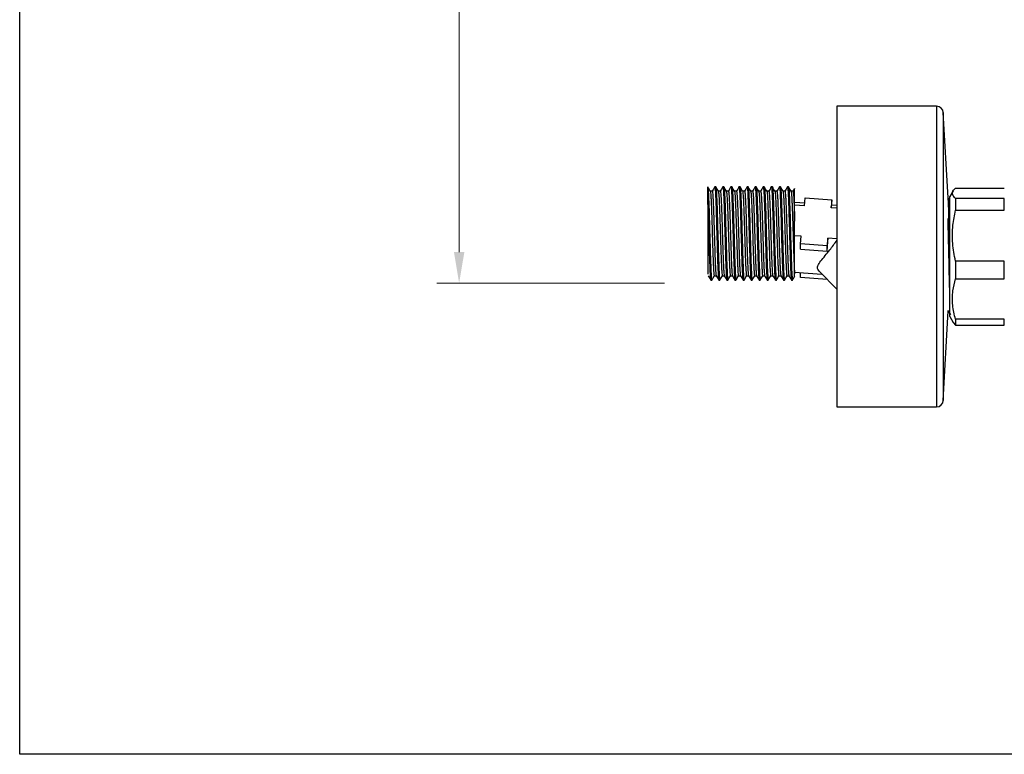
# Model space of a CAD drawing. Units: millimetres. Extents: x 2339.4 to 2389.4, y 1828 to 1881.1.
# Drawn here: x 2339.4 to 2361.6, y 1828 to 1844.5 of the extents above; entities that cross this region are included whole.
import ezdxf

# ---------------------------------------------------------------- set-up
doc = ezdxf.new("R2010")
doc.units = ezdxf.units.MM
doc.layers.add('cotas', color=253, linetype='Continuous', lineweight=5)
doc.layers.add('cuerpo', color=7, linetype='Continuous', lineweight=5)
doc.styles.add('ARIAL', font='arial.ttf')
doc.dimstyles.new('RS (E1.10)', dxfattribs={"dimtxt": 1.5, "dimasz": 0.7, "dimexe": 0.5, "dimexo": 1, "dimgap": 1, "dimtad": 0, "dimtih": 1, "dimtoh": 1, "dimdec": 0, "dimlfac": 10, "dimtxsty": 'ARIAL', "dimcen": 0, "dimclrd": 256, "dimclre": 256, "dimclrt": 256, "dimadec": 0, "dimazin": 0, "dimtfac": 1, "dimtdec": 0, "dimtofl": 0, "dimtmove": 0, "dimatfit": 3, "dimfxl": 1, "dimlwd": -1, "dimlwe": -1, "dimarcsym": 0})

# ---------------------------------------------------------------- blocks, each defined once
blk = doc.blocks.new('*D11')
at = {"layer": 'cotas', "transparency": 16777216}
for p, q in [((2353.928, 1854.692), (2348.817, 1854.692)), ((2349.317, 1853.992), (2349.317, 1848.407)), ((2349.317, 1839.292), (2349.317, 1844.876)), ((2353.928, 1838.592), (2348.817, 1838.592))]:
    blk.add_line(p, q, dxfattribs=at)
for points in [[(2349.2, 1853.992), (2349.434, 1853.992), (2349.317, 1854.692)], [(2349.2, 1839.292), (2349.434, 1839.292), (2349.317, 1838.592)]]:
    blk.add_solid(points, dxfattribs=at)
at = {"layer": 'Defpoints', "color": 0, "transparency": 16777216}
for p in [(2354.928, 1854.692), (2349.317, 1838.592), (2354.928, 1838.592)]:
    blk.add_point(p, dxfattribs=at)
at = {"layer": 'cotas', "transparency": 16777216, "insert": (2349.317, 1846.642), "char_height": 1.5, "attachment_point": 5, "style": 'ARIAL'}
blk.add_mtext('150%%P12', dxfattribs=at)

msp = doc.modelspace()

# ---------------------------------------------------------------- linework, layer by layer
at = {"color": 3}
msp.add_lwpolyline([(2339.448, 1828.014), (2339.448, 1878.014), (2389.448, 1878.014), (2389.448, 1828.014)], close=True, dxfattribs=at)
at = {"layer": 'cuerpo', "linetype": 'Continuous', "lineweight": 25}
for p, q in [((2360.041, 1842.567), (2357.803, 1842.567)), ((2357.803, 1842.567), (2357.803, 1835.817)), ((2360.041, 1842.567), (2360.041, 1835.817)), ((2360.296, 1840.511), (2360.19, 1842.425)), ((2360.19, 1842.425), (2360.19, 1835.958)), ((2354.902, 1840.359), (2354.902, 1840.75)), ((2355.081, 1840.757), (2355.058, 1840.757)), ((2355.081, 1840.753), (2355.082, 1840.756)), ((2355.262, 1840.757), (2355.239, 1840.757)), ((2355.262, 1840.753), (2355.263, 1840.756)), ((2355.444, 1840.757), (2355.421, 1840.757)), ((2355.444, 1840.753), (2355.444, 1840.756)), ((2355.625, 1840.757), (2355.602, 1840.757)), ((2355.625, 1840.753), (2355.626, 1840.756)), ((2355.806, 1840.757), (2355.784, 1840.757)), ((2355.806, 1840.753), (2355.807, 1840.756)), ((2355.988, 1840.757), (2355.965, 1840.757)), ((2355.988, 1840.753), (2355.989, 1840.756)), ((2356.169, 1840.757), (2356.147, 1840.757)), ((2356.169, 1840.753), (2356.17, 1840.756)), ((2356.351, 1840.757), (2356.328, 1840.757)), ((2356.351, 1840.753), (2356.352, 1840.756)), ((2356.532, 1840.757), (2356.509, 1840.757)), ((2356.532, 1840.753), (2356.533, 1840.756)), ((2356.714, 1840.757), (2356.691, 1840.757)), ((2356.714, 1840.753), (2356.714, 1840.756)), ((2360.411, 1840.669), (2360.337, 1840.542)), ((2360.464, 1840.73), (2361.56, 1840.73)), ((2355.001, 1840.659), (2354.957, 1840.659)), ((2357.071, 1840.333), (2357.089, 1840.507)), ((2357.089, 1840.507), (2357.687, 1840.462)), ((2357.687, 1840.462), (2357.669, 1840.287)), ((2357.687, 1840.343), (2357.687, 1840.462)), ((2360.337, 1838.931), (2360.337, 1840.542)), ((2360.464, 1840.498), (2360.464, 1840.23)), ((2361.56, 1840.498), (2360.464, 1840.498)), ((2361.56, 1840.23), (2361.56, 1840.498)), ((2357.071, 1840.333), (2356.852, 1840.349)), ((2357.077, 1840.39), (2356.853, 1840.407)), ((2357.803, 1840.277), (2357.669, 1840.287)), ((2357.803, 1840.335), (2357.687, 1840.344)), ((2360.464, 1840.23), (2361.56, 1840.23)), ((2357.002, 1839.647), (2356.852, 1839.659)), ((2356.984, 1839.475), (2357.002, 1839.647)), ((2357.6, 1839.602), (2357.582, 1839.43)), ((2357.803, 1839.587), (2357.6, 1839.602)), ((2357.582, 1839.43), (2356.984, 1839.475)), ((2356.984, 1839.359), (2356.984, 1839.475)), ((2356.984, 1839.359), (2357.582, 1839.314)), ((2357.582, 1839.314), (2357.582, 1839.43)), ((2360.337, 1837.842), (2360.337, 1838.931)), ((2360.464, 1839.091), (2360.464, 1838.691)), ((2361.56, 1839.091), (2360.464, 1839.091)), ((2361.56, 1838.691), (2361.56, 1839.091)), ((2356.852, 1838.844), (2357.466, 1838.798)), ((2356.984, 1838.718), (2356.984, 1838.834)), ((2357.582, 1838.673), (2356.984, 1838.718)), ((2357.399, 1838.865), (2357.803, 1838.461)), ((2357.582, 1838.673), (2357.582, 1838.682)), ((2357.583, 1838.681), (2357.582, 1838.673)), ((2360.464, 1838.691), (2361.56, 1838.691)), ((2354.967, 1838.662), (2354.99, 1838.662)), ((2354.991, 1838.663), (2354.991, 1838.665)), ((2355.149, 1838.662), (2355.171, 1838.662)), ((2355.33, 1838.662), (2355.353, 1838.662)), ((2355.512, 1838.662), (2355.534, 1838.662)), ((2355.693, 1838.662), (2355.716, 1838.662)), ((2355.874, 1838.662), (2355.897, 1838.662)), ((2356.056, 1838.662), (2356.079, 1838.662)), ((2356.237, 1838.662), (2356.26, 1838.662)), ((2356.419, 1838.662), (2356.441, 1838.662)), ((2356.6, 1838.662), (2356.623, 1838.662)), ((2356.782, 1838.662), (2356.804, 1838.662)), ((2360.19, 1835.958), (2360.302, 1837.968)), ((2360.302, 1837.968), (2360.305, 1837.968)), ((2360.337, 1837.842), (2360.411, 1837.714)), ((2360.413, 1837.714), (2360.464, 1837.653)), ((2360.464, 1837.784), (2360.464, 1837.653)), ((2361.56, 1837.784), (2360.464, 1837.784)), ((2360.464, 1837.653), (2361.56, 1837.653)), ((2361.56, 1837.653), (2361.56, 1837.784)), ((2357.803, 1835.817), (2360.041, 1835.817))]:
    msp.add_line(p, q, dxfattribs=at)
for centre, start, end in [((2360.041, 1842.417), 3.1643, 90), ((2360.041, 1835.967), 270, 356.8357)]:
    msp.add_arc(centre, 0.15, start, end, dxfattribs=at)
for points, knots in [([(2354.958, 1840.657), (2354.948, 1840.674), (2354.929, 1840.706), (2354.91, 1840.739), (2354.901, 1840.756)], [0, 0, 0, 0, 0.499976, 1, 1, 1, 1]), ([(2354.902, 1840.75), (2354.905, 1840.734), (2354.91, 1840.702), (2354.917, 1840.571), (2354.925, 1840.376), (2354.933, 1840.116), (2354.941, 1839.824), (2354.95, 1839.522), (2354.958, 1839.235), (2354.966, 1838.987), (2354.974, 1838.799), (2354.982, 1838.681), (2354.987, 1838.671), (2354.99, 1838.666)], [0, 0, 0, 0, 0.081284, 0.163096, 0.256706, 0.351572, 0.445205, 0.539974, 0.633817, 0.728331, 0.822568, 0.916677, 1, 1, 1, 1]), ([(2355.057, 1840.757), (2355.048, 1840.74), (2355.029, 1840.708), (2355.01, 1840.675), (2355, 1840.658)], [0, 0, 0, 0, 0.500028, 1, 1, 1, 1]), ([(2355.058, 1840.752), (2355.058, 1840.754), (2355.061, 1840.767), (2355.067, 1840.711), (2355.074, 1840.604), (2355.08, 1840.475), (2355.085, 1840.327), (2355.092, 1840.11), (2355.1, 1839.818), (2355.109, 1839.517), (2355.117, 1839.23), (2355.125, 1838.983), (2355.133, 1838.796), (2355.141, 1838.68), (2355.146, 1838.671), (2355.149, 1838.667)], [0, 0, 0, 0, 0.01172, 0.102072, 0.193416, 0.240054, 0.287028, 0.376976, 0.46718, 0.558503, 0.648892, 0.739985, 0.830739, 0.921452, 1, 1, 1, 1]), ([(2355.139, 1840.658), (2355.129, 1840.674), (2355.11, 1840.707), (2355.091, 1840.74), (2355.082, 1840.756)], [0, 0, 0, 0, 0.499978, 1, 1, 1, 1]), ([(2355.082, 1840.755), (2355.083, 1840.754), (2355.086, 1840.747), (2355.091, 1840.699), (2355.099, 1840.573), (2355.106, 1840.376), (2355.115, 1840.117), (2355.123, 1839.824), (2355.131, 1839.522), (2355.139, 1839.235), (2355.148, 1838.987), (2355.156, 1838.799), (2355.164, 1838.681), (2355.169, 1838.671), (2355.171, 1838.666)], [0, 0, 0, 0, 0.022342, 0.10181, 0.181794, 0.273313, 0.36606, 0.4576, 0.550251, 0.641998, 0.734401, 0.826532, 0.918539, 1, 1, 1, 1]), ([(2355.239, 1840.757), (2355.229, 1840.74), (2355.21, 1840.708), (2355.191, 1840.675), (2355.182, 1840.658)], [0, 0, 0, 0, 0.500147, 1, 1, 1, 1]), ([(2355.239, 1840.752), (2355.24, 1840.754), (2355.243, 1840.767), (2355.249, 1840.711), (2355.256, 1840.604), (2355.261, 1840.475), (2355.267, 1840.327), (2355.274, 1840.11), (2355.282, 1839.818), (2355.29, 1839.517), (2355.298, 1839.23), (2355.307, 1838.983), (2355.315, 1838.796), (2355.323, 1838.68), (2355.328, 1838.671), (2355.33, 1838.667)], [0, 0, 0, 0, 0.01172, 0.102072, 0.193416, 0.240054, 0.287028, 0.376976, 0.46718, 0.558503, 0.648892, 0.739985, 0.830739, 0.921452, 1, 1, 1, 1]), ([(2355.32, 1840.657), (2355.311, 1840.674), (2355.292, 1840.707), (2355.273, 1840.739), (2355.263, 1840.756)], [0, 0, 0, 0, 0.499976, 1, 1, 1, 1]), ([(2355.263, 1840.755), (2355.264, 1840.754), (2355.267, 1840.747), (2355.272, 1840.699), (2355.28, 1840.573), (2355.288, 1840.376), (2355.296, 1840.117), (2355.304, 1839.824), (2355.313, 1839.522), (2355.321, 1839.235), (2355.329, 1838.987), (2355.337, 1838.799), (2355.345, 1838.681), (2355.35, 1838.671), (2355.353, 1838.666)], [0, 0, 0, 0, 0.021254, 0.10081, 0.180883, 0.272504, 0.365354, 0.456996, 0.549751, 0.6416, 0.734105, 0.826339, 0.918448, 1, 1, 1, 1]), ([(2355.42, 1840.757), (2355.411, 1840.74), (2355.392, 1840.708), (2355.373, 1840.675), (2355.363, 1840.658)], [0, 0, 0, 0, 0.500267, 1, 1, 1, 1]), ([(2355.421, 1840.752), (2355.421, 1840.754), (2355.424, 1840.767), (2355.43, 1840.711), (2355.437, 1840.604), (2355.443, 1840.475), (2355.448, 1840.327), (2355.455, 1840.11), (2355.463, 1839.818), (2355.472, 1839.517), (2355.48, 1839.23), (2355.488, 1838.983), (2355.496, 1838.796), (2355.504, 1838.68), (2355.509, 1838.671), (2355.512, 1838.667)], [0, 0, 0, 0, 0.01172, 0.102072, 0.193416, 0.240054, 0.287028, 0.376976, 0.46718, 0.558503, 0.648892, 0.739985, 0.830739, 0.921452, 1, 1, 1, 1]), ([(2355.502, 1840.657), (2355.492, 1840.674), (2355.473, 1840.707), (2355.454, 1840.739), (2355.445, 1840.756)], [0, 0, 0, 0, 0.499979, 1, 1, 1, 1]), ([(2355.445, 1840.755), (2355.446, 1840.754), (2355.448, 1840.747), (2355.454, 1840.699), (2355.462, 1840.573), (2355.469, 1840.376), (2355.478, 1840.117), (2355.486, 1839.824), (2355.494, 1839.522), (2355.502, 1839.235), (2355.51, 1838.987), (2355.519, 1838.799), (2355.527, 1838.681), (2355.532, 1838.671), (2355.534, 1838.666)], [0, 0, 0, 0, 0.021384, 0.100929, 0.180992, 0.272601, 0.365438, 0.457068, 0.549811, 0.641647, 0.734141, 0.826362, 0.918459, 1, 1, 1, 1]), ([(2355.602, 1840.757), (2355.592, 1840.74), (2355.573, 1840.708), (2355.554, 1840.675), (2355.545, 1840.658)], [0, 0, 0, 0, 0.500387, 1, 1, 1, 1]), ([(2355.602, 1840.752), (2355.603, 1840.754), (2355.606, 1840.767), (2355.611, 1840.711), (2355.619, 1840.604), (2355.624, 1840.475), (2355.629, 1840.327), (2355.637, 1840.11), (2355.644, 1839.818), (2355.653, 1839.517), (2355.661, 1839.23), (2355.669, 1838.983), (2355.678, 1838.796), (2355.685, 1838.68), (2355.691, 1838.671), (2355.693, 1838.667)], [0, 0, 0, 0, 0.01172, 0.102072, 0.193416, 0.240054, 0.287028, 0.376976, 0.46718, 0.558503, 0.648892, 0.739985, 0.830739, 0.921452, 1, 1, 1, 1]), ([(2355.683, 1840.658), (2355.674, 1840.674), (2355.655, 1840.707), (2355.636, 1840.74), (2355.626, 1840.756)], [0, 0, 0, 0, 0.499976, 1, 1, 1, 1]), ([(2355.626, 1840.755), (2355.627, 1840.754), (2355.63, 1840.747), (2355.635, 1840.699), (2355.643, 1840.573), (2355.651, 1840.376), (2355.659, 1840.117), (2355.667, 1839.824), (2355.675, 1839.522), (2355.684, 1839.235), (2355.692, 1838.987), (2355.7, 1838.799), (2355.708, 1838.681), (2355.713, 1838.671), (2355.716, 1838.666)], [0, 0, 0, 0, 0.022289, 0.101761, 0.181749, 0.273273, 0.366025, 0.457571, 0.550227, 0.641978, 0.734386, 0.826523, 0.918535, 1, 1, 1, 1]), ([(2355.783, 1840.757), (2355.774, 1840.74), (2355.755, 1840.708), (2355.736, 1840.675), (2355.726, 1840.658)], [0, 0, 0, 0, 0.500508, 1, 1, 1, 1]), ([(2355.784, 1840.752), (2355.784, 1840.754), (2355.787, 1840.767), (2355.793, 1840.711), (2355.8, 1840.604), (2355.805, 1840.475), (2355.811, 1840.327), (2355.818, 1840.11), (2355.826, 1839.818), (2355.834, 1839.517), (2355.842, 1839.23), (2355.851, 1838.983), (2355.859, 1838.796), (2355.867, 1838.68), (2355.872, 1838.671), (2355.874, 1838.667)], [0, 0, 0, 0, 0.01172, 0.102072, 0.193416, 0.240054, 0.287028, 0.376976, 0.46718, 0.558503, 0.648892, 0.739985, 0.830739, 0.921452, 1, 1, 1, 1]), ([(2355.865, 1840.657), (2355.855, 1840.674), (2355.836, 1840.706), (2355.817, 1840.739), (2355.808, 1840.756)], [0, 0, 0, 0, 0.499978, 1, 1, 1, 1]), ([(2355.808, 1840.755), (2355.808, 1840.754), (2355.811, 1840.747), (2355.817, 1840.699), (2355.824, 1840.573), (2355.832, 1840.376), (2355.84, 1840.117), (2355.848, 1839.824), (2355.857, 1839.522), (2355.865, 1839.235), (2355.873, 1838.987), (2355.882, 1838.799), (2355.889, 1838.681), (2355.895, 1838.671), (2355.897, 1838.666)], [0, 0, 0, 0, 0.020232, 0.099872, 0.180028, 0.271745, 0.364691, 0.45643, 0.549281, 0.641225, 0.733828, 0.826158, 0.918363, 1, 1, 1, 1]), ([(2355.964, 1840.757), (2355.955, 1840.74), (2355.936, 1840.708), (2355.917, 1840.675), (2355.908, 1840.658)], [0, 0, 0, 0, 0.500629, 1, 1, 1, 1]), ([(2355.965, 1840.752), (2355.965, 1840.754), (2355.969, 1840.767), (2355.974, 1840.711), (2355.981, 1840.604), (2355.987, 1840.475), (2355.992, 1840.327), (2355.999, 1840.11), (2356.007, 1839.818), (2356.016, 1839.517), (2356.024, 1839.23), (2356.032, 1838.983), (2356.04, 1838.796), (2356.048, 1838.68), (2356.053, 1838.671), (2356.056, 1838.667)], [0, 0, 0, 0, 0.01172, 0.102072, 0.193416, 0.240054, 0.287028, 0.376976, 0.46718, 0.558503, 0.648892, 0.739985, 0.830739, 0.921452, 1, 1, 1, 1]), ([(2356.046, 1840.658), (2356.036, 1840.674), (2356.018, 1840.707), (2355.999, 1840.74), (2355.989, 1840.756)], [0, 0, 0, 0, 0.499977, 1, 1, 1, 1]), ([(2355.989, 1840.755), (2355.99, 1840.754), (2355.993, 1840.748), (2355.998, 1840.699), (2356.006, 1840.573), (2356.013, 1840.376), (2356.022, 1840.117), (2356.03, 1839.824), (2356.038, 1839.522), (2356.046, 1839.235), (2356.055, 1838.987), (2356.063, 1838.799), (2356.071, 1838.681), (2356.076, 1838.671), (2356.079, 1838.666)], [0, 0, 0, 0, 0.022625, 0.10207, 0.182031, 0.273523, 0.366243, 0.457757, 0.550382, 0.642102, 0.734478, 0.826582, 0.918563, 1, 1, 1, 1]), ([(2356.146, 1840.757), (2356.136, 1840.74), (2356.117, 1840.708), (2356.098, 1840.675), (2356.089, 1840.658)], [0, 0, 0, 0, 0.50075, 1, 1, 1, 1]), ([(2356.147, 1840.752), (2356.147, 1840.754), (2356.15, 1840.767), (2356.156, 1840.711), (2356.163, 1840.604), (2356.168, 1840.475), (2356.174, 1840.327), (2356.181, 1840.11), (2356.189, 1839.818), (2356.197, 1839.517), (2356.205, 1839.23), (2356.214, 1838.983), (2356.222, 1838.796), (2356.23, 1838.68), (2356.235, 1838.671), (2356.237, 1838.667)], [0, 0, 0, 0, 0.01172, 0.102072, 0.193416, 0.240054, 0.287028, 0.376976, 0.46718, 0.558503, 0.648892, 0.739985, 0.830739, 0.921452, 1, 1, 1, 1]), ([(2356.228, 1840.657), (2356.218, 1840.674), (2356.199, 1840.706), (2356.18, 1840.739), (2356.171, 1840.756)], [0, 0, 0, 0, 0.499976, 1, 1, 1, 1]), ([(2356.171, 1840.755), (2356.171, 1840.754), (2356.174, 1840.747), (2356.18, 1840.699), (2356.187, 1840.573), (2356.195, 1840.376), (2356.203, 1840.117), (2356.211, 1839.824), (2356.22, 1839.522), (2356.228, 1839.235), (2356.236, 1838.987), (2356.244, 1838.799), (2356.252, 1838.681), (2356.257, 1838.671), (2356.26, 1838.666)], [0, 0, 0, 0, 0.020171, 0.099815, 0.179977, 0.271699, 0.364652, 0.456396, 0.549253, 0.641203, 0.733811, 0.826147, 0.918358, 1, 1, 1, 1]), ([(2356.327, 1840.757), (2356.318, 1840.74), (2356.299, 1840.708), (2356.28, 1840.675), (2356.27, 1840.658)], [0, 0, 0, 0, 0.500871, 1, 1, 1, 1]), ([(2356.328, 1840.752), (2356.328, 1840.754), (2356.331, 1840.767), (2356.337, 1840.711), (2356.344, 1840.604), (2356.35, 1840.475), (2356.355, 1840.327), (2356.362, 1840.11), (2356.37, 1839.818), (2356.379, 1839.517), (2356.387, 1839.23), (2356.395, 1838.983), (2356.403, 1838.796), (2356.411, 1838.68), (2356.416, 1838.671), (2356.419, 1838.667)], [0, 0, 0, 0, 0.01172, 0.102072, 0.193416, 0.240054, 0.287028, 0.376976, 0.46718, 0.558503, 0.648892, 0.739985, 0.830739, 0.921452, 1, 1, 1, 1]), ([(2356.409, 1840.658), (2356.399, 1840.674), (2356.38, 1840.707), (2356.361, 1840.74), (2356.352, 1840.756)], [0, 0, 0, 0, 0.499977, 1, 1, 1, 1]), ([(2356.352, 1840.755), (2356.353, 1840.754), (2356.356, 1840.748), (2356.361, 1840.699), (2356.369, 1840.573), (2356.376, 1840.376), (2356.385, 1840.117), (2356.393, 1839.824), (2356.401, 1839.522), (2356.409, 1839.235), (2356.418, 1838.987), (2356.426, 1838.799), (2356.434, 1838.681), (2356.439, 1838.671), (2356.441, 1838.666)], [0, 0, 0, 0, 0.022497, 0.101952, 0.181923, 0.273428, 0.36616, 0.457686, 0.550323, 0.642055, 0.734443, 0.82656, 0.918552, 1, 1, 1, 1]), ([(2356.509, 1840.757), (2356.499, 1840.74), (2356.48, 1840.708), (2356.461, 1840.675), (2356.452, 1840.658)], [0, 0, 0, 0, 0.500993, 1, 1, 1, 1]), ([(2356.509, 1840.752), (2356.51, 1840.754), (2356.513, 1840.767), (2356.519, 1840.711), (2356.526, 1840.604), (2356.531, 1840.475), (2356.537, 1840.327), (2356.544, 1840.11), (2356.552, 1839.818), (2356.56, 1839.517), (2356.568, 1839.23), (2356.577, 1838.983), (2356.585, 1838.796), (2356.593, 1838.68), (2356.598, 1838.671), (2356.6, 1838.667)], [0, 0, 0, 0, 0.01172, 0.102072, 0.193416, 0.240054, 0.287028, 0.376976, 0.46718, 0.558503, 0.648892, 0.739985, 0.830739, 0.921452, 1, 1, 1, 1]), ([(2356.59, 1840.657), (2356.581, 1840.674), (2356.562, 1840.707), (2356.543, 1840.739), (2356.534, 1840.756)], [0, 0, 0, 0, 0.499976, 1, 1, 1, 1]), ([(2356.534, 1840.755), (2356.534, 1840.754), (2356.537, 1840.747), (2356.542, 1840.699), (2356.55, 1840.573), (2356.558, 1840.376), (2356.566, 1840.117), (2356.574, 1839.824), (2356.583, 1839.522), (2356.591, 1839.235), (2356.599, 1838.987), (2356.607, 1838.799), (2356.615, 1838.681), (2356.62, 1838.671), (2356.623, 1838.666)], [0, 0, 0, 0, 0.020896, 0.100481, 0.180584, 0.272238, 0.365122, 0.456798, 0.549586, 0.641468, 0.734008, 0.826276, 0.918419, 1, 1, 1, 1]), ([(2356.69, 1840.757), (2356.681, 1840.74), (2356.662, 1840.708), (2356.643, 1840.675), (2356.633, 1840.658)], [0, 0, 0, 0, 0.501115, 1, 1, 1, 1]), ([(2356.691, 1840.752), (2356.691, 1840.754), (2356.694, 1840.767), (2356.7, 1840.711), (2356.707, 1840.604), (2356.713, 1840.475), (2356.718, 1840.327), (2356.725, 1840.11), (2356.733, 1839.818), (2356.742, 1839.517), (2356.75, 1839.23), (2356.758, 1838.983), (2356.766, 1838.796), (2356.774, 1838.68), (2356.779, 1838.671), (2356.782, 1838.667)], [0, 0, 0, 0, 0.01172, 0.102072, 0.193416, 0.240054, 0.287028, 0.376976, 0.46718, 0.558503, 0.648892, 0.739985, 0.830739, 0.921452, 1, 1, 1, 1]), ([(2356.772, 1840.658), (2356.762, 1840.674), (2356.743, 1840.707), (2356.724, 1840.739), (2356.715, 1840.756)], [0, 0, 0, 0, 0.499979, 1, 1, 1, 1]), ([(2356.715, 1840.755), (2356.715, 1840.754), (2356.718, 1840.747), (2356.724, 1840.699), (2356.732, 1840.573), (2356.739, 1840.376), (2356.748, 1840.117), (2356.756, 1839.824), (2356.764, 1839.522), (2356.772, 1839.235), (2356.78, 1838.987), (2356.789, 1838.799), (2356.797, 1838.681), (2356.802, 1838.671), (2356.804, 1838.666)], [0, 0, 0, 0, 0.021819, 0.10133, 0.181357, 0.272924, 0.365721, 0.45731, 0.550011, 0.641807, 0.734259, 0.826439, 0.918495, 1, 1, 1, 1]), ([(2356.851, 1840.721), (2356.848, 1840.717), (2356.836, 1840.696), (2356.824, 1840.675), (2356.815, 1840.658)], [0, 0, 0, 0, 0.219544, 1, 1, 1, 1]), ([(2356.852, 1839.983), (2356.852, 1840.059), (2356.852, 1840.187), (2356.852, 1840.344), (2356.852, 1840.464), (2356.852, 1840.564), (2356.852, 1840.643), (2356.852, 1840.696), (2356.852, 1840.722), (2356.852, 1840.721), (2356.852, 1840.72)], [0, 0, 0, 0, 0.185072, 0.311144, 0.437226, 0.563552, 0.689878, 0.820058, 0.950257, 1, 1, 1, 1]), ([(2360.464, 1840.498), (2360.439, 1840.525), (2360.388, 1840.579), (2360.393, 1840.658), (2360.442, 1840.708), (2360.464, 1840.73)], [0, 0, 0, 0, 0.347451, 0.703448, 1, 1, 1, 1]), ([(2354.958, 1840.654), (2354.958, 1840.654), (2354.96, 1840.653), (2354.964, 1840.623), (2354.969, 1840.565), (2354.974, 1840.481), (2354.979, 1840.376), (2354.984, 1840.252), (2354.989, 1840.112), (2354.994, 1839.96), (2354.998, 1839.802), (2355.003, 1839.641), (2355.008, 1839.482), (2355.013, 1839.329), (2355.018, 1839.188), (2355.023, 1839.06), (2355.028, 1838.952), (2355.033, 1838.865), (2355.037, 1838.803), (2355.042, 1838.766), (2355.045, 1838.763), (2355.047, 1838.762)], [0, 0, 0, 0, 0.02068, 0.075304, 0.130507, 0.185494, 0.239733, 0.294601, 0.349823, 0.404606, 0.458877, 0.513926, 0.569104, 0.62362, 0.678095, 0.733262, 0.788331, 0.84262, 0.89737, 0.952589, 1, 1, 1, 1]), ([(2355.001, 1840.656), (2355.002, 1840.656), (2355.005, 1840.655), (2355.01, 1840.623), (2355.015, 1840.565), (2355.019, 1840.481), (2355.024, 1840.376), (2355.029, 1840.252), (2355.034, 1840.112), (2355.039, 1839.96), (2355.044, 1839.802), (2355.049, 1839.641), (2355.054, 1839.482), (2355.058, 1839.329), (2355.063, 1839.188), (2355.068, 1839.06), (2355.073, 1838.952), (2355.078, 1838.865), (2355.083, 1838.804), (2355.087, 1838.769), (2355.09, 1838.766), (2355.091, 1838.765)], [0, 0, 0, 0, 0.03883, 0.093386, 0.148519, 0.203438, 0.257609, 0.312408, 0.367562, 0.422276, 0.47648, 0.53146, 0.586568, 0.641017, 0.695424, 0.750521, 0.805521, 0.859743, 0.914424, 0.969575, 1, 1, 1, 1]), ([(2355.183, 1840.659), (2355.175, 1840.659), (2355.16, 1840.659), (2355.145, 1840.659), (2355.138, 1840.659)], [0, 0, 0, 0, 0.508255, 1, 1, 1, 1]), ([(2355.139, 1840.655), (2355.139, 1840.655), (2355.141, 1840.655), (2355.145, 1840.629), (2355.15, 1840.576), (2355.155, 1840.496), (2355.159, 1840.394), (2355.164, 1840.272), (2355.169, 1840.134), (2355.174, 1839.985), (2355.179, 1839.827), (2355.184, 1839.666), (2355.189, 1839.506), (2355.194, 1839.353), (2355.199, 1839.209), (2355.204, 1839.079), (2355.208, 1838.968), (2355.213, 1838.878), (2355.218, 1838.81), (2355.223, 1838.772), (2355.226, 1838.756), (2355.228, 1838.76), (2355.228, 1838.76)], [0, 0, 0, 0, 0.014232, 0.068587, 0.123639, 0.178602, 0.232787, 0.287417, 0.342524, 0.397317, 0.45144, 0.506285, 0.561384, 0.615945, 0.670177, 0.725175, 0.7802, 0.834484, 0.888979, 0.944066, 0.998954, 1, 1, 1, 1]), ([(2355.183, 1840.655), (2355.184, 1840.656), (2355.186, 1840.657), (2355.19, 1840.63), (2355.195, 1840.576), (2355.2, 1840.496), (2355.205, 1840.394), (2355.21, 1840.272), (2355.215, 1840.134), (2355.22, 1839.985), (2355.224, 1839.827), (2355.229, 1839.666), (2355.234, 1839.506), (2355.239, 1839.353), (2355.244, 1839.209), (2355.249, 1839.079), (2355.254, 1838.968), (2355.259, 1838.877), (2355.263, 1838.812), (2355.268, 1838.772), (2355.271, 1838.766), (2355.272, 1838.764)], [0, 0, 0, 0, 0.030357, 0.084752, 0.139845, 0.194848, 0.249073, 0.303743, 0.358892, 0.413725, 0.467887, 0.522773, 0.577913, 0.632514, 0.686786, 0.741824, 0.79689, 0.851215, 0.90575, 0.960877, 1, 1, 1, 1]), ([(2355.364, 1840.659), (2355.357, 1840.659), (2355.342, 1840.659), (2355.327, 1840.659), (2355.32, 1840.659)], [0, 0, 0, 0, 0.508381, 1, 1, 1, 1]), ([(2355.32, 1840.656), (2355.32, 1840.656), (2355.322, 1840.658), (2355.325, 1840.635), (2355.33, 1840.586), (2355.335, 1840.51), (2355.34, 1840.411), (2355.345, 1840.293), (2355.35, 1840.157), (2355.355, 1840.009), (2355.36, 1839.852), (2355.365, 1839.692), (2355.37, 1839.531), (2355.374, 1839.376), (2355.379, 1839.231), (2355.384, 1839.099), (2355.389, 1838.984), (2355.394, 1838.89), (2355.399, 1838.819), (2355.404, 1838.776), (2355.407, 1838.757), (2355.409, 1838.762), (2355.41, 1838.762)], [0, 0, 0, 0, 0.004554, 0.058846, 0.113908, 0.169006, 0.223366, 0.277919, 0.333072, 0.388034, 0.442238, 0.49704, 0.55222, 0.606985, 0.661202, 0.716192, 0.771334, 0.825839, 0.880243, 0.935357, 0.990397, 1, 1, 1, 1]), ([(2355.364, 1840.656), (2355.365, 1840.656), (2355.367, 1840.659), (2355.371, 1840.636), (2355.376, 1840.586), (2355.381, 1840.51), (2355.386, 1840.411), (2355.39, 1840.293), (2355.395, 1840.157), (2355.4, 1840.009), (2355.405, 1839.852), (2355.41, 1839.692), (2355.415, 1839.531), (2355.42, 1839.376), (2355.425, 1839.231), (2355.43, 1839.099), (2355.434, 1838.984), (2355.439, 1838.89), (2355.444, 1838.82), (2355.449, 1838.775), (2355.452, 1838.767), (2355.453, 1838.763)], [0, 0, 0, 0, 0.021871, 0.076134, 0.131166, 0.186234, 0.240564, 0.295087, 0.350211, 0.405144, 0.459317, 0.51409, 0.56924, 0.623975, 0.678163, 0.733123, 0.788236, 0.842711, 0.897085, 0.952169, 1, 1, 1, 1]), ([(2355.546, 1840.659), (2355.538, 1840.659), (2355.523, 1840.659), (2355.508, 1840.659), (2355.501, 1840.659)], [0, 0, 0, 0, 0.508531, 1, 1, 1, 1]), ([(2355.502, 1840.657), (2355.503, 1840.652), (2355.506, 1840.643), (2355.511, 1840.595), (2355.516, 1840.523), (2355.521, 1840.428), (2355.526, 1840.313), (2355.531, 1840.179), (2355.536, 1840.033), (2355.54, 1839.877), (2355.545, 1839.717), (2355.55, 1839.556), (2355.555, 1839.4), (2355.56, 1839.253), (2355.565, 1839.118), (2355.57, 1839), (2355.575, 1838.903), (2355.579, 1838.829), (2355.584, 1838.781), (2355.588, 1838.759), (2355.59, 1838.762), (2355.591, 1838.763)], [0, 0, 0, 0, 0.050727, 0.105685, 0.160803, 0.215291, 0.269659, 0.324744, 0.379762, 0.434005, 0.488651, 0.543797, 0.598652, 0.652815, 0.707683, 0.762827, 0.817457, 0.87171, 0.926737, 0.981815, 1, 1, 1, 1]), ([(2355.546, 1840.656), (2355.546, 1840.657), (2355.548, 1840.661), (2355.551, 1840.641), (2355.556, 1840.596), (2355.561, 1840.523), (2355.566, 1840.428), (2355.571, 1840.313), (2355.576, 1840.179), (2355.581, 1840.033), (2355.586, 1839.877), (2355.591, 1839.717), (2355.596, 1839.556), (2355.601, 1839.4), (2355.605, 1839.253), (2355.61, 1839.118), (2355.615, 1839), (2355.62, 1838.904), (2355.625, 1838.829), (2355.63, 1838.782), (2355.633, 1838.76), (2355.635, 1838.762), (2355.635, 1838.762)], [0, 0, 0, 0, 0.013361, 0.067559, 0.122526, 0.177654, 0.232152, 0.28653, 0.341624, 0.396652, 0.450904, 0.50556, 0.560716, 0.615581, 0.669753, 0.724631, 0.779785, 0.834424, 0.888687, 0.943724, 0.998812, 1, 1, 1, 1]), ([(2355.727, 1840.659), (2355.719, 1840.659), (2355.705, 1840.659), (2355.69, 1840.659), (2355.682, 1840.659)], [0, 0, 0, 0, 0.508676, 1, 1, 1, 1]), ([(2355.683, 1840.655), (2355.684, 1840.653), (2355.687, 1840.646), (2355.692, 1840.604), (2355.697, 1840.536), (2355.702, 1840.444), (2355.706, 1840.332), (2355.711, 1840.201), (2355.716, 1840.056), (2355.721, 1839.902), (2355.726, 1839.742), (2355.731, 1839.581), (2355.736, 1839.424), (2355.741, 1839.275), (2355.745, 1839.138), (2355.75, 1839.018), (2355.755, 1838.917), (2355.76, 1838.839), (2355.765, 1838.787), (2355.769, 1838.761), (2355.772, 1838.763), (2355.772, 1838.764)], [0, 0, 0, 0, 0.042902, 0.097721, 0.152825, 0.207422, 0.261628, 0.316608, 0.371648, 0.425966, 0.480422, 0.5355, 0.590411, 0.644556, 0.699267, 0.754378, 0.809098, 0.863239, 0.918144, 0.973225, 1, 1, 1, 1]), ([(2355.727, 1840.658), (2355.727, 1840.658), (2355.729, 1840.662), (2355.732, 1840.645), (2355.737, 1840.605), (2355.742, 1840.536), (2355.747, 1840.444), (2355.752, 1840.332), (2355.757, 1840.201), (2355.762, 1840.056), (2355.766, 1839.902), (2355.771, 1839.742), (2355.776, 1839.581), (2355.781, 1839.424), (2355.786, 1839.275), (2355.791, 1839.138), (2355.796, 1839.018), (2355.801, 1838.917), (2355.805, 1838.839), (2355.81, 1838.787), (2355.814, 1838.762), (2355.816, 1838.763), (2355.816, 1838.763)], [0, 0, 0, 0, 0.004826, 0.058996, 0.113865, 0.169019, 0.223665, 0.277921, 0.332951, 0.388041, 0.442409, 0.496913, 0.552042, 0.607003, 0.661196, 0.715957, 0.771119, 0.825888, 0.880078, 0.935033, 0.990164, 1, 1, 1, 1]), ([(2355.908, 1840.659), (2355.901, 1840.659), (2355.886, 1840.659), (2355.871, 1840.659), (2355.864, 1840.659)], [0, 0, 0, 0, 0.508726, 1, 1, 1, 1]), ([(2355.865, 1840.654), (2355.866, 1840.653), (2355.868, 1840.649), (2355.872, 1840.612), (2355.877, 1840.549), (2355.882, 1840.46), (2355.887, 1840.351), (2355.892, 1840.223), (2355.897, 1840.08), (2355.902, 1839.927), (2355.907, 1839.768), (2355.912, 1839.606), (2355.916, 1839.448), (2355.921, 1839.298), (2355.926, 1839.159), (2355.931, 1839.035), (2355.936, 1838.932), (2355.941, 1838.85), (2355.946, 1838.793), (2355.95, 1838.763), (2355.953, 1838.763), (2355.954, 1838.763)], [0, 0, 0, 0, 0.032339, 0.087158, 0.142386, 0.197229, 0.251482, 0.306497, 0.361696, 0.416288, 0.470702, 0.525851, 0.580957, 0.635291, 0.689984, 0.745201, 0.800151, 0.854387, 0.909308, 0.96453, 1, 1, 1, 1]), ([(2355.908, 1840.658), (2355.91, 1840.656), (2355.913, 1840.652), (2355.918, 1840.613), (2355.923, 1840.549), (2355.928, 1840.46), (2355.932, 1840.351), (2355.937, 1840.223), (2355.942, 1840.08), (2355.947, 1839.927), (2355.952, 1839.768), (2355.957, 1839.606), (2355.962, 1839.448), (2355.967, 1839.298), (2355.971, 1839.159), (2355.976, 1839.035), (2355.981, 1838.932), (2355.986, 1838.85), (2355.991, 1838.794), (2355.995, 1838.765), (2355.997, 1838.765), (2355.998, 1838.764)], [0, 0, 0, 0, 0.050472, 0.105223, 0.160382, 0.215156, 0.269341, 0.324287, 0.379418, 0.433941, 0.488288, 0.543367, 0.598405, 0.652671, 0.707295, 0.762444, 0.817324, 0.871492, 0.926345, 0.981498, 1, 1, 1, 1]), ([(2356.09, 1840.659), (2356.082, 1840.659), (2356.067, 1840.659), (2356.053, 1840.659), (2356.045, 1840.659)], [0, 0, 0, 0, 0.508943, 1, 1, 1, 1]), ([(2356.046, 1840.654), (2356.047, 1840.654), (2356.049, 1840.652), (2356.053, 1840.62), (2356.058, 1840.561), (2356.063, 1840.476), (2356.068, 1840.369), (2356.073, 1840.244), (2356.078, 1840.103), (2356.082, 1839.951), (2356.087, 1839.793), (2356.092, 1839.632), (2356.097, 1839.473), (2356.102, 1839.321), (2356.107, 1839.18), (2356.112, 1839.054), (2356.117, 1838.946), (2356.121, 1838.861), (2356.126, 1838.8), (2356.131, 1838.765), (2356.134, 1838.763), (2356.135, 1838.762)], [0, 0, 0, 0, 0.026128, 0.080683, 0.135769, 0.190596, 0.244705, 0.29949, 0.354584, 0.409193, 0.46337, 0.518323, 0.573359, 0.627693, 0.682105, 0.737162, 0.792077, 0.846218, 0.900892, 0.95599, 1, 1, 1, 1]), ([(2356.09, 1840.656), (2356.091, 1840.656), (2356.094, 1840.654), (2356.098, 1840.62), (2356.103, 1840.561), (2356.108, 1840.476), (2356.113, 1840.369), (2356.118, 1840.244), (2356.123, 1840.103), (2356.128, 1839.951), (2356.133, 1839.793), (2356.138, 1839.632), (2356.143, 1839.473), (2356.147, 1839.321), (2356.152, 1839.18), (2356.157, 1839.054), (2356.162, 1838.946), (2356.167, 1838.861), (2356.172, 1838.801), (2356.176, 1838.768), (2356.178, 1838.766), (2356.179, 1838.765)], [0, 0, 0, 0, 0.041968, 0.096581, 0.151726, 0.206611, 0.260777, 0.315621, 0.370773, 0.425441, 0.479674, 0.534686, 0.58978, 0.644172, 0.698642, 0.753758, 0.80873, 0.862929, 0.917661, 0.972818, 1, 1, 1, 1]), ([(2356.271, 1840.659), (2356.264, 1840.659), (2356.249, 1840.659), (2356.234, 1840.659), (2356.227, 1840.659)], [0, 0, 0, 0, 0.50899, 1, 1, 1, 1]), ([(2356.228, 1840.655), (2356.228, 1840.654), (2356.23, 1840.654), (2356.234, 1840.627), (2356.239, 1840.572), (2356.244, 1840.49), (2356.248, 1840.387), (2356.253, 1840.265), (2356.258, 1840.126), (2356.263, 1839.976), (2356.268, 1839.818), (2356.273, 1839.657), (2356.278, 1839.497), (2356.283, 1839.344), (2356.287, 1839.201), (2356.292, 1839.072), (2356.297, 1838.962), (2356.302, 1838.873), (2356.307, 1838.808), (2356.312, 1838.767), (2356.315, 1838.763), (2356.317, 1838.761)], [0, 0, 0, 0, 0.015137, 0.06968, 0.124878, 0.179941, 0.234226, 0.289034, 0.344275, 0.399154, 0.453412, 0.508423, 0.563642, 0.618276, 0.672678, 0.727829, 0.782961, 0.837328, 0.892007, 0.947233, 1, 1, 1, 1]), ([(2356.271, 1840.656), (2356.272, 1840.656), (2356.275, 1840.657), (2356.279, 1840.627), (2356.284, 1840.572), (2356.289, 1840.49), (2356.294, 1840.387), (2356.299, 1840.265), (2356.304, 1840.126), (2356.309, 1839.976), (2356.313, 1839.818), (2356.318, 1839.657), (2356.323, 1839.497), (2356.328, 1839.344), (2356.333, 1839.201), (2356.338, 1839.072), (2356.343, 1838.962), (2356.347, 1838.873), (2356.352, 1838.808), (2356.357, 1838.771), (2356.359, 1838.766), (2356.361, 1838.765)], [0, 0, 0, 0, 0.033486, 0.087944, 0.143055, 0.198032, 0.252233, 0.306955, 0.362109, 0.416902, 0.471076, 0.526001, 0.581133, 0.635682, 0.689999, 0.745064, 0.80011, 0.854392, 0.908985, 0.964125, 1, 1, 1, 1]), ([(2356.453, 1840.659), (2356.445, 1840.659), (2356.43, 1840.659), (2356.415, 1840.659), (2356.408, 1840.659)], [0, 0, 0, 0, 0.509224, 1, 1, 1, 1]), ([(2356.409, 1840.656), (2356.409, 1840.656), (2356.411, 1840.657), (2356.414, 1840.633), (2356.419, 1840.583), (2356.424, 1840.505), (2356.429, 1840.405), (2356.434, 1840.285), (2356.439, 1840.149), (2356.444, 1840), (2356.449, 1839.843), (2356.453, 1839.682), (2356.458, 1839.522), (2356.463, 1839.367), (2356.468, 1839.223), (2356.473, 1839.091), (2356.478, 1838.978), (2356.483, 1838.886), (2356.488, 1838.816), (2356.493, 1838.774), (2356.496, 1838.757), (2356.498, 1838.761), (2356.498, 1838.762)], [0, 0, 0, 0, 0.009019, 0.063287, 0.118304, 0.173311, 0.227558, 0.282099, 0.337195, 0.392054, 0.446179, 0.500957, 0.556066, 0.610715, 0.66489, 0.719842, 0.7749, 0.829277, 0.883672, 0.938735, 0.993679, 1, 1, 1, 1]), ([(2356.453, 1840.655), (2356.453, 1840.656), (2356.456, 1840.658), (2356.46, 1840.634), (2356.465, 1840.582), (2356.47, 1840.505), (2356.474, 1840.405), (2356.479, 1840.285), (2356.484, 1840.149), (2356.489, 1840), (2356.494, 1839.843), (2356.499, 1839.682), (2356.504, 1839.522), (2356.509, 1839.367), (2356.513, 1839.223), (2356.518, 1839.091), (2356.523, 1838.978), (2356.528, 1838.885), (2356.533, 1838.817), (2356.538, 1838.774), (2356.541, 1838.767), (2356.542, 1838.764)], [0, 0, 0, 0, 0.02501, 0.079318, 0.134377, 0.189426, 0.243713, 0.298295, 0.353432, 0.408333, 0.462498, 0.517317, 0.572468, 0.627158, 0.681373, 0.736366, 0.791466, 0.845884, 0.900319, 0.955424, 1, 1, 1, 1]), ([(2356.634, 1840.659), (2356.627, 1840.659), (2356.612, 1840.659), (2356.597, 1840.659), (2356.59, 1840.659)], [0, 0, 0, 0, 0.50933, 1, 1, 1, 1]), ([(2356.59, 1840.657), (2356.592, 1840.652), (2356.595, 1840.641), (2356.6, 1840.592), (2356.605, 1840.518), (2356.61, 1840.422), (2356.615, 1840.305), (2356.62, 1840.171), (2356.624, 1840.024), (2356.629, 1839.868), (2356.634, 1839.708), (2356.639, 1839.547), (2356.644, 1839.391), (2356.649, 1839.245), (2356.654, 1839.111), (2356.659, 1838.994), (2356.663, 1838.899), (2356.668, 1838.825), (2356.673, 1838.779), (2356.677, 1838.758), (2356.679, 1838.762), (2356.679, 1838.763)], [0, 0, 0, 0, 0.053329, 0.108357, 0.163499, 0.217966, 0.27243, 0.327571, 0.3826, 0.436851, 0.491586, 0.546777, 0.601629, 0.655835, 0.710779, 0.765954, 0.820569, 0.874901, 0.929991, 0.985087, 1, 1, 1, 1]), ([(2356.634, 1840.656), (2356.635, 1840.657), (2356.637, 1840.66), (2356.64, 1840.639), (2356.645, 1840.592), (2356.65, 1840.518), (2356.655, 1840.422), (2356.66, 1840.305), (2356.665, 1840.171), (2356.67, 1840.024), (2356.675, 1839.868), (2356.679, 1839.708), (2356.684, 1839.547), (2356.689, 1839.391), (2356.694, 1839.245), (2356.699, 1839.111), (2356.704, 1838.994), (2356.709, 1838.898), (2356.714, 1838.826), (2356.719, 1838.777), (2356.722, 1838.767), (2356.723, 1838.762)], [0, 0, 0, 0, 0.016505, 0.070714, 0.1257, 0.180801, 0.235227, 0.28965, 0.34475, 0.399738, 0.453948, 0.508642, 0.563791, 0.618603, 0.672767, 0.72767, 0.782804, 0.837377, 0.891668, 0.946718, 1, 1, 1, 1]), ([(2356.816, 1840.659), (2356.808, 1840.659), (2356.793, 1840.659), (2356.778, 1840.659), (2356.771, 1840.659)], [0, 0, 0, 0, 0.509506, 1, 1, 1, 1]), ([(2356.772, 1840.656), (2356.773, 1840.652), (2356.776, 1840.645), (2356.781, 1840.601), (2356.786, 1840.532), (2356.79, 1840.438), (2356.795, 1840.325), (2356.8, 1840.193), (2356.805, 1840.048), (2356.81, 1839.893), (2356.815, 1839.733), (2356.82, 1839.572), (2356.825, 1839.415), (2356.829, 1839.267), (2356.834, 1839.131), (2356.839, 1839.011), (2356.844, 1838.912), (2356.848, 1838.842), (2356.851, 1838.812), (2356.852, 1838.8)], [0, 0, 0, 0, 0.050428, 0.110993, 0.171821, 0.232039, 0.291927, 0.352655, 0.413397, 0.473313, 0.533497, 0.594318, 0.654905, 0.714666, 0.775118, 0.835963, 0.896324, 0.95612, 1, 1, 1, 1]), ([(2356.816, 1840.657), (2356.816, 1840.658), (2356.818, 1840.662), (2356.821, 1840.644), (2356.826, 1840.602), (2356.831, 1840.531), (2356.836, 1840.439), (2356.841, 1840.325), (2356.846, 1840.176), (2356.85, 1840.054), (2356.852, 1839.983)], [0, 0, 0, 0, 0.019839, 0.150786, 0.283506, 0.416803, 0.548763, 0.680001, 0.813079, 1, 1, 1, 1]), ([(2360.337, 1840.439), (2360.333, 1840.447), (2360.319, 1840.471), (2360.305, 1840.495), (2360.296, 1840.511)], [0, 0, 0, 0, 0.335412, 1, 1, 1, 1]), ([(2360.337, 1839.277), (2360.336, 1839.322), (2360.333, 1839.46), (2360.33, 1839.598), (2360.326, 1839.782), (2360.321, 1839.963), (2360.315, 1840.189), (2360.309, 1840.361), (2360.302, 1840.475), (2360.298, 1840.497), (2360.296, 1840.507)], [0, 0, 0, 0, 0.070348, 0.218506, 0.225514, 0.385159, 0.543213, 0.701303, 0.860944, 1, 1, 1, 1]), ([(2354.902, 1840.359), (2354.902, 1840.292), (2354.902, 1840.176), (2354.902, 1839.987), (2354.902, 1839.815), (2354.902, 1839.639), (2354.902, 1839.47), (2354.902, 1839.31), (2354.902, 1839.165), (2354.902, 1839.037), (2354.902, 1838.931), (2354.902, 1838.845), (2354.902, 1838.813), (2354.902, 1838.797)], [0, 0, 0, 0, 0.121045, 0.209099, 0.299732, 0.386962, 0.476836, 0.562264, 0.650229, 0.734349, 0.820993, 0.90898, 1, 1, 1, 1]), ([(2354.902, 1840.359), (2354.905, 1840.277), (2354.911, 1840.112), (2354.919, 1839.817), (2354.927, 1839.517), (2354.935, 1839.23), (2354.944, 1838.983), (2354.952, 1838.796), (2354.96, 1838.68), (2354.965, 1838.671), (2354.967, 1838.667)], [0, 0, 0, 0, 0.126159, 0.252677, 0.380765, 0.507543, 0.635307, 0.762598, 0.88983, 1, 1, 1, 1]), ([(2357.669, 1840.287), (2357.672, 1840.303), (2357.679, 1840.334), (2357.684, 1840.34), (2357.687, 1840.343)], [0, 0, 0, 0, 0.493592, 1, 1, 1, 1]), ([(2360.464, 1839.091), (2360.439, 1839.222), (2360.388, 1839.487), (2360.393, 1839.873), (2360.442, 1840.119), (2360.464, 1840.23)], [0, 0, 0, 0, 0.347345, 0.703227, 1, 1, 1, 1]), ([(2360.337, 1838.324), (2360.336, 1838.37), (2360.333, 1838.477), (2360.328, 1838.681), (2360.323, 1838.922), (2360.317, 1839.179), (2360.311, 1839.437), (2360.306, 1839.692), (2360.3, 1839.902), (2360.297, 1840.011), (2360.296, 1840.049)], [0, 0, 0, 0, 0.096034, 0.224466, 0.360041, 0.497004, 0.632766, 0.767752, 0.918413, 1, 1, 1, 1]), ([(2356.852, 1838.8), (2356.852, 1838.809), (2356.852, 1838.835), (2356.852, 1838.899), (2356.852, 1838.994), (2356.852, 1839.11), (2356.852, 1839.243), (2356.852, 1839.39), (2356.852, 1839.545), (2356.852, 1839.705), (2356.852, 1839.853), (2356.852, 1839.944), (2356.852, 1839.983)], [0, 0, 0, 0, 0.060863, 0.168044, 0.275225, 0.382406, 0.489587, 0.596769, 0.70395, 0.811131, 0.918312, 1, 1, 1, 1]), ([(2357.582, 1839.314), (2357.585, 1839.359), (2357.59, 1839.452), (2357.596, 1839.552), (2357.6, 1839.602)], [0, 0, 0, 0, 0.493835, 1, 1, 1, 1]), ([(2357.402, 1838.867), (2357.39, 1838.88), (2357.359, 1838.911), (2357.367, 1838.99), (2357.438, 1839.091), (2357.536, 1839.21), (2357.659, 1839.361), (2357.749, 1839.484), (2357.803, 1839.558)], [0, 0, 0, 0, 0.095201, 0.232877, 0.401106, 0.572815, 0.744278, 1, 1, 1, 1]), ([(2354.909, 1838.761), (2354.919, 1838.745), (2354.938, 1838.712), (2354.956, 1838.68), (2354.966, 1838.663)], [0, 0, 0, 0, 0.499978, 1, 1, 1, 1]), ([(2354.991, 1838.663), (2355.001, 1838.679), (2355.02, 1838.712), (2355.039, 1838.745), (2355.048, 1838.761)], [0, 0, 0, 0, 0.500023, 1, 1, 1, 1]), ([(2355.047, 1838.76), (2355.054, 1838.76), (2355.069, 1838.76), (2355.084, 1838.76), (2355.091, 1838.76)], [0, 0, 0, 0, 0.508531, 1, 1, 1, 1]), ([(2355.091, 1838.761), (2355.1, 1838.745), (2355.119, 1838.712), (2355.138, 1838.68), (2355.147, 1838.663)], [0, 0, 0, 0, 0.499869, 1, 1, 1, 1]), ([(2355.173, 1838.663), (2355.182, 1838.68), (2355.201, 1838.712), (2355.22, 1838.744), (2355.229, 1838.76)], [0, 0, 0, 0, 0.508073, 1, 1, 1, 1]), ([(2355.228, 1838.76), (2355.236, 1838.76), (2355.251, 1838.76), (2355.265, 1838.76), (2355.273, 1838.76)], [0, 0, 0, 0, 0.508391, 1, 1, 1, 1]), ([(2355.272, 1838.761), (2355.281, 1838.745), (2355.3, 1838.712), (2355.319, 1838.68), (2355.329, 1838.663)], [0, 0, 0, 0, 0.499759, 1, 1, 1, 1]), ([(2355.354, 1838.663), (2355.364, 1838.679), (2355.382, 1838.712), (2355.401, 1838.744), (2355.41, 1838.76)], [0, 0, 0, 0, 0.506032, 1, 1, 1, 1]), ([(2355.41, 1838.76), (2355.417, 1838.76), (2355.432, 1838.76), (2355.447, 1838.76), (2355.454, 1838.76)], [0, 0, 0, 0, 0.508252, 1, 1, 1, 1]), ([(2355.453, 1838.761), (2355.463, 1838.745), (2355.482, 1838.712), (2355.501, 1838.68), (2355.51, 1838.663)], [0, 0, 0, 0, 0.49965, 1, 1, 1, 1]), ([(2355.536, 1838.663), (2355.545, 1838.68), (2355.564, 1838.713), (2355.583, 1838.745), (2355.593, 1838.762)], [0, 0, 0, 0, 0.500024, 1, 1, 1, 1]), ([(2355.591, 1838.76), (2355.599, 1838.76), (2355.613, 1838.76), (2355.628, 1838.76), (2355.636, 1838.76)], [0, 0, 0, 0, 0.508112, 1, 1, 1, 1]), ([(2355.635, 1838.761), (2355.644, 1838.745), (2355.663, 1838.712), (2355.682, 1838.68), (2355.692, 1838.663)], [0, 0, 0, 0, 0.499539, 1, 1, 1, 1]), ([(2355.717, 1838.663), (2355.726, 1838.679), (2355.745, 1838.712), (2355.764, 1838.744), (2355.773, 1838.76)], [0, 0, 0, 0, 0.506164, 1, 1, 1, 1]), ([(2355.772, 1838.76), (2355.78, 1838.76), (2355.795, 1838.76), (2355.81, 1838.76), (2355.817, 1838.76)], [0, 0, 0, 0, 0.507973, 1, 1, 1, 1]), ([(2355.816, 1838.761), (2355.826, 1838.745), (2355.845, 1838.712), (2355.864, 1838.68), (2355.873, 1838.663)], [0, 0, 0, 0, 0.499429, 1, 1, 1, 1]), ([(2355.899, 1838.663), (2355.908, 1838.68), (2355.927, 1838.712), (2355.946, 1838.745), (2355.955, 1838.762)], [0, 0, 0, 0, 0.500024, 1, 1, 1, 1]), ([(2355.954, 1838.76), (2355.961, 1838.76), (2355.976, 1838.76), (2355.991, 1838.76), (2355.998, 1838.76)], [0, 0, 0, 0, 0.507834, 1, 1, 1, 1]), ([(2355.998, 1838.761), (2356.007, 1838.745), (2356.026, 1838.712), (2356.045, 1838.68), (2356.054, 1838.663)], [0, 0, 0, 0, 0.499318, 1, 1, 1, 1]), ([(2356.08, 1838.663), (2356.089, 1838.68), (2356.108, 1838.712), (2356.127, 1838.745), (2356.137, 1838.762)], [0, 0, 0, 0, 0.500021, 1, 1, 1, 1]), ([(2356.135, 1838.76), (2356.143, 1838.76), (2356.158, 1838.76), (2356.173, 1838.76), (2356.18, 1838.76)], [0, 0, 0, 0, 0.507696, 1, 1, 1, 1]), ([(2356.179, 1838.761), (2356.189, 1838.745), (2356.207, 1838.712), (2356.226, 1838.68), (2356.236, 1838.663)], [0, 0, 0, 0, 0.499207, 1, 1, 1, 1]), ([(2356.261, 1838.663), (2356.271, 1838.68), (2356.289, 1838.712), (2356.308, 1838.744), (2356.317, 1838.76)], [0, 0, 0, 0, 0.506441, 1, 1, 1, 1]), ([(2356.317, 1838.76), (2356.324, 1838.76), (2356.339, 1838.76), (2356.354, 1838.76), (2356.361, 1838.76)], [0, 0, 0, 0, 0.507558, 1, 1, 1, 1]), ([(2356.361, 1838.761), (2356.37, 1838.745), (2356.389, 1838.712), (2356.408, 1838.68), (2356.417, 1838.663)], [0, 0, 0, 0, 0.499095, 1, 1, 1, 1]), ([(2356.443, 1838.663), (2356.452, 1838.68), (2356.471, 1838.713), (2356.49, 1838.745), (2356.5, 1838.762)], [0, 0, 0, 0, 0.500022, 1, 1, 1, 1]), ([(2356.498, 1838.76), (2356.506, 1838.76), (2356.52, 1838.76), (2356.535, 1838.76), (2356.543, 1838.76)], [0, 0, 0, 0, 0.50742, 1, 1, 1, 1]), ([(2356.542, 1838.761), (2356.551, 1838.745), (2356.57, 1838.712), (2356.589, 1838.68), (2356.599, 1838.663)], [0, 0, 0, 0, 0.498984, 1, 1, 1, 1]), ([(2356.624, 1838.663), (2356.634, 1838.679), (2356.653, 1838.712), (2356.671, 1838.745), (2356.681, 1838.761)], [0, 0, 0, 0, 0.500023, 1, 1, 1, 1]), ([(2356.68, 1838.76), (2356.687, 1838.76), (2356.702, 1838.76), (2356.717, 1838.76), (2356.724, 1838.76)], [0, 0, 0, 0, 0.507283, 1, 1, 1, 1]), ([(2356.723, 1838.761), (2356.733, 1838.745), (2356.752, 1838.712), (2356.771, 1838.68), (2356.78, 1838.663)], [0, 0, 0, 0, 0.498872, 1, 1, 1, 1]), ([(2356.806, 1838.663), (2356.815, 1838.68), (2356.831, 1838.707), (2356.847, 1838.735), (2356.853, 1838.746)], [0, 0, 0, 0, 0.597068, 1, 1, 1, 1]), ([(2356.852, 1838.746), (2356.852, 1838.747), (2356.852, 1838.75), (2356.852, 1838.782), (2356.852, 1838.8)], [0, 0, 0, 0, 0.463529, 1, 1, 1, 1]), ([(2360.464, 1837.784), (2360.439, 1837.889), (2360.388, 1838.1), (2360.393, 1838.407), (2360.442, 1838.603), (2360.464, 1838.691)], [0, 0, 0, 0, 0.347437, 0.70342, 1, 1, 1, 1]), ([(2360.304, 1837.972), (2360.304, 1837.971), (2360.303, 1837.97), (2360.302, 1837.978), (2360.302, 1837.982)], [0, 0, 0, 0, 0.47208, 1, 1, 1, 1]), ([(2360.304, 1837.969), (2360.314, 1837.952), (2360.33, 1837.924), (2360.347, 1837.895), (2360.353, 1837.883)], [0, 0, 0, 0, 0.576652, 1, 1, 1, 1])]:
    msp.add_open_spline(points, degree=3, knots=knots, dxfattribs=at)

# ---------------------------------------------------------------- dimensions: what is measured, and where the dimension line sits
at = {"layer": 'cotas', "color": 175}
dim = msp.add_linear_dim(base=(2349.317, 1838.592), p1=(2354.928, 1854.692), p2=(2354.928, 1838.592), angle=90, text='150%%P12', dimstyle='RS (E1.10)', dxfattribs=at)
dim.commit()
dim.dimension.update_dxf_attribs({"geometry": '*D11', "text_midpoint": (2349.317, 1846.642)})

doc.saveas('drawing.dxf')
